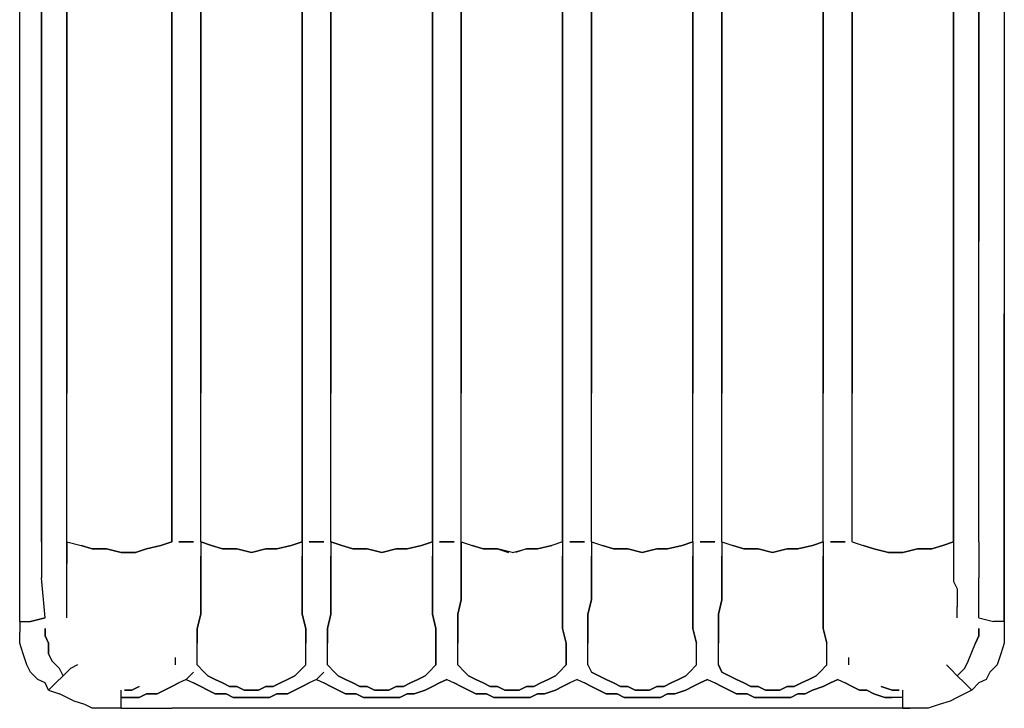
# Model space of a CAD drawing. Units: millimetres. Extents: x 123910 to 142833, y 3688 to 16291.
# Drawn here: x 132432 to 132585, y 8180 to 8288 of the extents above; entities that cross this region are included whole.
import ezdxf

# ---------------------------------------------------------------- set-up
doc = ezdxf.new("R2010")
doc.units = ezdxf.units.MM
doc.layers.add('DEFAULT', color=7, linetype='Continuous')
doc.layers.add('DiKom', color=7, linetype='Continuous')

# ---------------------------------------------------------------- blocks, each defined once
blk = doc.blocks.new('RC-20301')
at = {"layer": 'DiKom', "color": 7, "linetype": 'Continuous'}
for points in [[(150982.2, 8255.97), (150982.2, 8299.4)], [(150982.2, 8299.4), (150982.2, 8255.97)], [(150986.15, 8299.4), (150986.15, 8275.71)], [(150986.15, 8275.71), (150986.15, 8299.4)], [(151002.51, 8298.83), (151002.51, 8275.71)], [(151002.51, 8275.71), (151002.51, 8298.83)], [(151007.02, 8298.83), (151007.02, 8275.71)], [(151007.02, 8275.71), (151007.02, 8298.83)], [(151022.81, 8298.83), (151022.81, 8275.71)], [(151022.81, 8275.71), (151022.81, 8298.83)], [(151027.32, 8298.83), (151027.32, 8275.71)], [(151027.32, 8275.71), (151027.32, 8298.83)], [(151043.12, 8298.83), (151043.12, 8275.71)], [(151043.12, 8275.71), (151043.12, 8298.83)], [(151047.63, 8275.71), (151047.63, 8298.83)], [(151047.63, 8298.83), (151047.63, 8275.71)], [(151063.42, 8298.83), (151063.42, 8275.71)], [(151063.42, 8275.71), (151063.42, 8298.83)], [(151067.94, 8275.71), (151067.94, 8298.83)], [(151067.94, 8298.83), (151067.94, 8275.71)], [(151083.73, 8275.71), (151083.73, 8298.83)], [(151083.73, 8298.83), (151083.73, 8275.71)], [(151088.24, 8275.71), (151088.24, 8298.83)], [(151088.24, 8298.83), (151088.24, 8275.71)], [(151104.04, 8275.71), (151104.04, 8298.83)], [(151104.04, 8298.83), (151104.04, 8275.71)], [(151108.55, 8275.71), (151108.55, 8298.83)], [(151108.55, 8298.83), (151108.55, 8275.71)], [(151124.34, 8275.71), (151124.34, 8299.4)], [(151124.34, 8299.4), (151124.34, 8275.71)], [(151128.29, 8299.4), (151128.29, 8253.14)], [(151128.29, 8253.14), (151128.29, 8299.4)], [(150978.82, 8241.86), (150978.82, 8289.81)], [(150978.82, 8241.86), (150978.82, 8289.81)], [(151132.24, 8289.81), (151132.24, 8241.86)], [(151132.24, 8289.81), (151132.24, 8241.86)], [(150986.15, 8275.71), (150986.15, 8252.58)], [(150986.15, 8252.58), (150986.15, 8275.71)], [(151002.51, 8275.71), (151002.51, 8252.58)], [(151002.51, 8252.58), (151002.51, 8275.71)], [(151007.02, 8275.71), (151007.02, 8252.58)], [(151007.02, 8252.58), (151007.02, 8275.71)], [(151022.81, 8275.71), (151022.81, 8252.58)], [(151022.81, 8252.58), (151022.81, 8275.71)], [(151027.32, 8275.71), (151027.32, 8252.58)], [(151027.32, 8252.58), (151027.32, 8275.71)], [(151043.12, 8275.71), (151043.12, 8252.58)], [(151043.12, 8252.58), (151043.12, 8275.71)], [(151047.63, 8252.58), (151047.63, 8275.71)], [(151047.63, 8275.71), (151047.63, 8252.58)], [(151063.42, 8275.71), (151063.42, 8252.58)], [(151063.42, 8252.58), (151063.42, 8275.71)], [(151067.94, 8252.58), (151067.94, 8275.71)], [(151067.94, 8275.71), (151067.94, 8252.58)], [(151083.73, 8252.58), (151083.73, 8275.71)], [(151083.73, 8275.71), (151083.73, 8252.58)], [(151088.24, 8252.58), (151088.24, 8275.71)], [(151088.24, 8275.71), (151088.24, 8252.58)], [(151104.04, 8252.58), (151104.04, 8275.71)], [(151104.04, 8275.71), (151104.04, 8252.58)], [(151108.55, 8252.58), (151108.55, 8275.71)], [(151108.55, 8275.71), (151108.55, 8252.58)], [(151124.34, 8252.58), (151124.34, 8275.71)], [(151124.34, 8275.71), (151124.34, 8252.58)], [(150982.2, 8253.14), (150982.2, 8255.97)], [(150982.2, 8255.97), (150982.2, 8253.14)], [(150982.2, 8206.33), (150982.2, 8253.14)], [(150982.2, 8253.14), (150982.2, 8206.33)], [(151128.29, 8206.33), (151128.29, 8253.14)], [(151128.29, 8206.33), (151128.29, 8253.14)], [(150986.15, 8252.58), (150986.15, 8229.45)], [(150986.15, 8229.45), (150986.15, 8252.58)], [(151002.51, 8252.58), (151002.51, 8229.45)], [(151002.51, 8229.45), (151002.51, 8252.58)], [(151007.02, 8252.58), (151007.02, 8229.45)], [(151007.02, 8229.45), (151007.02, 8252.58)], [(151022.81, 8252.58), (151022.81, 8229.45)], [(151022.81, 8229.45), (151022.81, 8252.58)], [(151027.32, 8252.58), (151027.32, 8229.45)], [(151027.32, 8229.45), (151027.32, 8252.58)], [(151043.12, 8252.58), (151043.12, 8229.45)], [(151043.12, 8229.45), (151043.12, 8252.58)], [(151047.63, 8229.45), (151047.63, 8252.58)], [(151047.63, 8252.58), (151047.63, 8229.45)], [(151063.42, 8252.58), (151063.42, 8229.45)], [(151063.42, 8229.45), (151063.42, 8252.58)], [(151067.94, 8229.45), (151067.94, 8252.58)], [(151067.94, 8252.58), (151067.94, 8229.45)], [(151083.73, 8229.45), (151083.73, 8252.58)], [(151083.73, 8252.58), (151083.73, 8229.45)], [(151088.24, 8229.45), (151088.24, 8252.58)], [(151088.24, 8252.58), (151088.24, 8229.45)], [(151104.04, 8229.45), (151104.04, 8252.58)], [(151104.04, 8252.58), (151104.04, 8229.45)], [(151108.55, 8229.45), (151108.55, 8252.58)], [(151108.55, 8252.58), (151108.55, 8229.45)], [(151124.34, 8229.45), (151124.34, 8252.58)], [(151124.34, 8252.58), (151124.34, 8229.45)], [(150978.82, 8193.92), (150978.82, 8241.86)], [(150978.82, 8193.92), (150978.82, 8241.86)], [(151132.24, 8241.86), (151132.24, 8193.92)], [(151132.24, 8193.92), (151132.24, 8241.86)], [(150986.15, 8206.33), (150986.15, 8229.45)], [(150986.15, 8206.33), (150986.15, 8229.45)], [(151002.51, 8229.45), (151002.51, 8206.33)], [(151002.51, 8206.33), (151002.51, 8229.45)], [(151007.02, 8206.33), (151007.02, 8229.45)], [(151007.02, 8206.33), (151007.02, 8229.45)], [(151022.81, 8229.45), (151022.81, 8206.33)], [(151022.81, 8206.33), (151022.81, 8229.45)], [(151027.32, 8206.33), (151027.32, 8229.45)], [(151027.32, 8206.33), (151027.32, 8229.45)], [(151043.12, 8229.45), (151043.12, 8206.33)], [(151043.12, 8206.33), (151043.12, 8229.45)], [(151047.63, 8206.33), (151047.63, 8229.45)], [(151047.63, 8206.33), (151047.63, 8229.45)], [(151063.42, 8229.45), (151063.42, 8206.33)], [(151063.42, 8206.33), (151063.42, 8229.45)], [(151067.94, 8206.33), (151067.94, 8229.45)], [(151067.94, 8206.33), (151067.94, 8229.45)], [(151083.73, 8206.33), (151083.73, 8229.45)], [(151083.73, 8206.33), (151083.73, 8229.45)], [(151088.24, 8206.33), (151088.24, 8229.45)], [(151088.24, 8206.33), (151088.24, 8229.45)], [(151104.04, 8206.33), (151104.04, 8229.45)], [(151104.04, 8206.33), (151104.04, 8229.45)], [(151108.55, 8206.33), (151108.55, 8229.45)], [(151108.55, 8206.33), (151108.55, 8229.45)], [(151124.34, 8206.33), (151124.34, 8229.45)], [(151124.34, 8229.45), (151124.34, 8206.33)], [(150982.2, 8206.33), (150982.2, 8200.69)], [(150982.2, 8206.33), (150982.2, 8200.69)], [(150986.15, 8204.64), (150986.15, 8206.33)], [(150986.15, 8206.33), (150986.15, 8204.64)], [(150986.15, 8206.33), (150988.4, 8205.76)], [(150986.15, 8206.33), (150986.15, 8202.94)], [(150986.15, 8206.33), (150988.4, 8205.76)], [(150988.4, 8205.76), (150990.1, 8205.2)], [(150990.1, 8205.2), (150988.4, 8205.76)], [(150990.1, 8205.2), (150992.35, 8205.2)], [(150992.35, 8205.2), (150990.1, 8205.2)], [(150992.35, 8205.2), (150994.61, 8204.64)], [(150994.61, 8204.64), (150992.35, 8205.2)], [(150996.87, 8204.64), (150998.56, 8205.2)], [(150998.56, 8205.2), (150996.87, 8204.64)], [(150998.56, 8205.2), (151000.81, 8205.76)], [(151000.81, 8205.76), (150998.56, 8205.2)], [(151000.81, 8205.76), (151002.51, 8206.33)], [(151002.51, 8206.33), (151000.81, 8205.76)], [(151003.63, 8206.33), (151004.76, 8206.33)], [(151004.76, 8206.33), (151003.63, 8206.33)], [(151004.76, 8206.33), (151005.89, 8206.33)], [(151005.89, 8206.33), (151004.76, 8206.33)], [(151007.02, 8206.33), (151007.02, 8204.07)], [(151007.02, 8206.33), (151007.02, 8204.07)], [(151007.02, 8206.33), (151008.71, 8205.76)], [(151008.71, 8205.76), (151007.02, 8206.33)], [(151008.71, 8205.76), (151010.4, 8205.2)], [(151010.4, 8205.2), (151008.71, 8205.76)], [(151010.4, 8205.2), (151012.66, 8205.2)], [(151012.66, 8205.2), (151010.4, 8205.2)], [(151012.66, 8205.2), (151014.92, 8204.64)], [(151014.92, 8204.64), (151012.66, 8205.2)], [(151014.92, 8204.64), (151017.17, 8205.2)], [(151017.17, 8205.2), (151014.92, 8204.64)], [(151017.17, 8205.2), (151018.86, 8205.2)], [(151018.86, 8205.2), (151017.17, 8205.2)], [(151018.86, 8205.2), (151021.12, 8205.76)], [(151021.12, 8205.76), (151018.86, 8205.2)], [(151021.12, 8205.76), (151022.81, 8206.33)], [(151022.81, 8206.33), (151021.12, 8205.76)], [(151022.81, 8206.33), (151022.81, 8204.07)], [(151022.81, 8206.33), (151022.81, 8204.07)], [(151023.94, 8206.33), (151025.07, 8206.33)], [(151025.07, 8206.33), (151023.94, 8206.33)], [(151025.07, 8206.33), (151026.2, 8206.33)], [(151026.2, 8206.33), (151025.07, 8206.33)], [(151027.32, 8206.33), (151027.32, 8204.07)], [(151027.32, 8206.33), (151027.32, 8204.07)], [(151027.32, 8206.33), (151029.02, 8205.76)], [(151029.02, 8205.76), (151027.32, 8206.33)], [(151029.02, 8205.76), (151030.71, 8205.2)], [(151030.71, 8205.2), (151029.02, 8205.76)], [(151030.71, 8205.2), (151032.97, 8205.2)], [(151032.97, 8205.2), (151030.71, 8205.2)], [(151032.97, 8205.2), (151035.22, 8204.64)], [(151035.22, 8204.64), (151032.97, 8205.2)], [(151035.22, 8204.64), (151037.48, 8205.2)], [(151037.48, 8205.2), (151035.22, 8204.64)], [(151037.48, 8205.2), (151039.17, 8205.2)], [(151039.17, 8205.2), (151037.48, 8205.2)], [(151039.17, 8205.2), (151041.43, 8205.76)], [(151041.43, 8205.76), (151039.17, 8205.2)], [(151041.43, 8205.76), (151043.12, 8206.33)], [(151043.12, 8206.33), (151041.43, 8205.76)], [(151043.12, 8206.33), (151043.12, 8204.07)], [(151043.12, 8206.33), (151043.12, 8204.07)], [(151044.25, 8206.33), (151045.37, 8206.33)], [(151045.37, 8206.33), (151044.25, 8206.33)], [(151045.37, 8206.33), (151046.5, 8206.33)], [(151046.5, 8206.33), (151045.37, 8206.33)], [(151047.63, 8206.33), (151049.32, 8205.76)], [(151047.63, 8206.33), (151049.32, 8205.76)], [(151047.63, 8204.07), (151047.63, 8206.33)], [(151047.63, 8206.33), (151047.63, 8204.07)], [(151051.02, 8205.2), (151049.32, 8205.76)], [(151049.32, 8205.76), (151051.02, 8205.2)], [(151053.27, 8205.2), (151051.02, 8205.2)], [(151051.02, 8205.2), (151053.27, 8205.2)], [(151055.53, 8204.64), (151053.27, 8205.2)], [(151053.27, 8205.2), (151054.96, 8204.64)], [(151055.53, 8204.64), (151057.78, 8205.2)], [(151057.78, 8205.2), (151056.09, 8204.64)], [(151059.48, 8205.2), (151057.78, 8205.2)], [(151057.78, 8205.2), (151059.48, 8205.2)], [(151061.73, 8205.76), (151059.48, 8205.2)], [(151059.48, 8205.2), (151061.73, 8205.76)], [(151063.42, 8206.33), (151061.73, 8205.76)], [(151063.42, 8206.33), (151061.73, 8205.76)], [(151063.42, 8206.33), (151063.42, 8204.07)], [(151063.42, 8206.33), (151063.42, 8204.07)], [(151064.55, 8206.33), (151065.68, 8206.33)], [(151065.68, 8206.33), (151064.55, 8206.33)], [(151065.68, 8206.33), (151066.81, 8206.33)], [(151066.81, 8206.33), (151065.68, 8206.33)], [(151067.94, 8206.33), (151067.94, 8204.07)], [(151067.94, 8206.33), (151067.94, 8204.07)], [(151067.94, 8206.33), (151069.63, 8205.76)], [(151067.94, 8206.33), (151069.63, 8205.76)], [(151069.63, 8205.76), (151071.32, 8205.2)], [(151071.32, 8205.2), (151069.63, 8205.76)], [(151071.32, 8205.2), (151073.58, 8205.2)], [(151073.58, 8205.2), (151071.32, 8205.2)], [(151073.58, 8205.2), (151075.83, 8204.64)], [(151075.83, 8204.64), (151073.58, 8205.2)], [(151075.83, 8204.64), (151078.09, 8205.2)], [(151078.09, 8205.2), (151075.83, 8204.64)], [(151078.09, 8205.2), (151079.78, 8205.2)], [(151079.78, 8205.2), (151078.09, 8205.2)], [(151079.78, 8205.2), (151082.04, 8205.76)], [(151082.04, 8205.76), (151079.78, 8205.2)], [(151082.04, 8205.76), (151083.73, 8206.33)], [(151083.73, 8206.33), (151082.04, 8205.76)], [(151083.73, 8206.33), (151083.73, 8204.07)], [(151083.73, 8206.33), (151083.73, 8204.07)], [(151084.86, 8206.33), (151085.99, 8206.33)], [(151085.99, 8206.33), (151084.86, 8206.33)], [(151085.99, 8206.33), (151087.12, 8206.33)], [(151087.12, 8206.33), (151085.99, 8206.33)], [(151088.24, 8206.33), (151088.24, 8204.07)], [(151088.24, 8206.33), (151088.24, 8204.07)], [(151088.24, 8206.33), (151089.94, 8205.76)], [(151088.24, 8206.33), (151089.94, 8205.76)], [(151089.94, 8205.76), (151091.63, 8205.2)], [(151091.63, 8205.2), (151089.94, 8205.76)], [(151091.63, 8205.2), (151093.88, 8205.2)], [(151093.88, 8205.2), (151091.63, 8205.2)], [(151093.88, 8205.2), (151096.14, 8204.64)], [(151096.14, 8204.64), (151093.88, 8205.2)], [(151096.14, 8204.64), (151098.4, 8205.2)], [(151098.4, 8205.2), (151096.14, 8204.64)], [(151098.4, 8205.2), (151100.09, 8205.2)], [(151100.09, 8205.2), (151098.4, 8205.2)], [(151100.09, 8205.2), (151102.35, 8205.76)], [(151102.35, 8205.76), (151100.09, 8205.2)], [(151102.35, 8205.76), (151104.04, 8206.33)], [(151104.04, 8206.33), (151102.35, 8205.76)], [(151104.04, 8206.33), (151104.04, 8204.07)], [(151104.04, 8206.33), (151104.04, 8204.07)], [(151105.17, 8206.33), (151106.29, 8206.33)], [(151106.29, 8206.33), (151105.17, 8206.33)], [(151106.29, 8206.33), (151107.42, 8206.33)], [(151107.42, 8206.33), (151106.29, 8206.33)], [(151108.55, 8206.33), (151110.24, 8205.76)], [(151108.55, 8206.33), (151110.24, 8205.76)], [(151110.24, 8205.76), (151111.93, 8205.2)], [(151111.93, 8205.2), (151110.24, 8205.76)], [(151111.93, 8205.2), (151114.19, 8204.64)], [(151114.19, 8204.64), (151111.93, 8205.2)], [(151116.45, 8204.64), (151118.7, 8205.2)], [(151118.7, 8205.2), (151116.45, 8204.64)], [(151118.7, 8205.2), (151120.96, 8205.2)], [(151120.96, 8205.2), (151118.7, 8205.2)], [(151120.96, 8205.2), (151122.65, 8205.76)], [(151122.65, 8205.76), (151120.96, 8205.2)], [(151122.65, 8205.76), (151124.34, 8206.33)], [(151124.34, 8206.33), (151122.65, 8205.76)], [(151124.34, 8206.33), (151124.34, 8204.64)], [(151124.34, 8206.33), (151124.34, 8204.64)], [(151124.34, 8206.33), (151124.34, 8202.94)], [(151128.29, 8206.33), (151128.29, 8200.69)], [(151128.29, 8206.33), (151128.29, 8200.69)], [(150986.15, 8203.51), (150986.15, 8204.64)], [(150994.61, 8204.64), (150996.87, 8204.64)], [(150996.87, 8204.64), (150994.61, 8204.64)], [(151007.02, 8204.07), (151007.02, 8201.82)], [(151007.02, 8201.82), (151007.02, 8204.07)], [(151022.81, 8201.82), (151022.81, 8204.07)], [(151022.81, 8204.07), (151022.81, 8201.82)], [(151027.32, 8204.07), (151027.32, 8201.82)], [(151027.32, 8201.82), (151027.32, 8204.07)], [(151043.12, 8201.82), (151043.12, 8204.07)], [(151043.12, 8204.07), (151043.12, 8201.82)], [(151047.63, 8201.82), (151047.63, 8204.07)], [(151047.63, 8204.07), (151047.63, 8201.82)], [(151063.42, 8204.07), (151063.42, 8201.82)], [(151063.42, 8201.82), (151063.42, 8204.07)], [(151067.94, 8204.07), (151067.94, 8201.82)], [(151067.94, 8201.82), (151067.94, 8204.07)], [(151083.73, 8201.82), (151083.73, 8204.07)], [(151083.73, 8204.07), (151083.73, 8201.82)], [(151088.24, 8204.07), (151088.24, 8201.82)], [(151088.24, 8201.82), (151088.24, 8204.07)], [(151104.04, 8201.82), (151104.04, 8204.07)], [(151104.04, 8204.07), (151104.04, 8201.82)], [(151114.19, 8204.64), (151116.45, 8204.64)], [(151116.45, 8204.64), (151114.19, 8204.64)], [(151124.34, 8204.64), (151124.34, 8203.51)], [(150986.15, 8201.82), (150986.15, 8203.51)], [(151124.34, 8203.51), (151124.34, 8201.82)], [(150982.76, 8194.48), (150982.2, 8200.69)], [(150982.76, 8194.48), (150982.2, 8200.69)], [(150986.15, 8200.12), (150986.15, 8201.82)], [(151007.02, 8201.82), (151007.02, 8199.56)], [(151007.02, 8199.56), (151007.02, 8201.82)], [(151022.81, 8199.56), (151022.81, 8201.82)], [(151022.81, 8201.82), (151022.81, 8199.56)], [(151027.32, 8201.82), (151027.32, 8199.56)], [(151027.32, 8199.56), (151027.32, 8201.82)], [(151043.12, 8199.56), (151043.12, 8201.82)], [(151043.12, 8201.82), (151043.12, 8199.56)], [(151047.63, 8199.56), (151047.63, 8201.82)], [(151047.63, 8201.82), (151047.63, 8199.56)], [(151063.42, 8201.82), (151063.42, 8199.56)], [(151063.42, 8199.56), (151063.42, 8201.82)], [(151067.94, 8201.82), (151067.94, 8199.56)], [(151067.94, 8199.56), (151067.94, 8201.82)], [(151083.73, 8199.56), (151083.73, 8201.82)], [(151083.73, 8201.82), (151083.73, 8199.56)], [(151088.24, 8201.82), (151088.24, 8199.56)], [(151088.24, 8199.56), (151088.24, 8201.82)], [(151104.04, 8199.56), (151104.04, 8201.82)], [(151104.04, 8201.82), (151104.04, 8199.56)], [(151124.34, 8201.82), (151124.34, 8200.12)], [(151128.29, 8194.48), (151128.29, 8200.69)], [(151128.29, 8194.48), (151128.29, 8200.69)], [(150986.15, 8199), (150986.15, 8200.12)], [(151007.02, 8199.56), (151007.02, 8197.3)], [(151007.02, 8197.3), (151007.02, 8199.56)], [(151022.81, 8197.3), (151022.81, 8199.56)], [(151022.81, 8199.56), (151022.81, 8197.3)], [(151027.32, 8199.56), (151027.32, 8197.3)], [(151027.32, 8197.3), (151027.32, 8199.56)], [(151043.12, 8197.3), (151043.12, 8199.56)], [(151043.12, 8199.56), (151043.12, 8197.3)], [(151047.63, 8197.3), (151047.63, 8199.56)], [(151047.63, 8199.56), (151047.63, 8197.3)], [(151063.42, 8199.56), (151063.42, 8197.3)], [(151063.42, 8197.3), (151063.42, 8199.56)], [(151067.94, 8199.56), (151067.94, 8197.3)], [(151067.94, 8197.3), (151067.94, 8199.56)], [(151083.73, 8197.3), (151083.73, 8199.56)], [(151083.73, 8199.56), (151083.73, 8197.3)], [(151088.24, 8199.56), (151088.24, 8197.3)], [(151088.24, 8197.3), (151088.24, 8199.56)], [(151104.04, 8197.3), (151104.04, 8199.56)], [(151104.04, 8199.56), (151104.04, 8197.3)], [(151124.34, 8200.12), (151124.91, 8199)], [(150986.15, 8197.3), (150986.15, 8199)], [(151124.91, 8199), (151124.91, 8197.3)], [(150986.15, 8196.17), (150986.15, 8197.3)], [(150986.15, 8194.48), (150986.15, 8196.17)], [(151007.02, 8197.3), (151007.02, 8195.05)], [(151007.02, 8195.05), (151007.02, 8197.3)], [(151022.81, 8195.05), (151022.81, 8197.3)], [(151022.81, 8197.3), (151022.81, 8195.05)], [(151027.32, 8197.3), (151027.32, 8195.05)], [(151027.32, 8195.05), (151027.32, 8197.3)], [(151043.12, 8195.05), (151043.12, 8197.3)], [(151043.12, 8197.3), (151043.12, 8195.05)], [(151047.07, 8195.05), (151047.63, 8197.3)], [(151047.63, 8197.3), (151047.07, 8195.05)], [(151063.42, 8197.3), (151063.42, 8195.05)], [(151063.42, 8195.05), (151063.42, 8197.3)], [(151067.94, 8197.3), (151067.37, 8195.05)], [(151067.37, 8195.05), (151067.94, 8197.3)], [(151083.73, 8195.05), (151083.73, 8197.3)], [(151083.73, 8197.3), (151083.73, 8195.05)], [(151088.24, 8197.3), (151087.68, 8195.05)], [(151087.68, 8195.05), (151088.24, 8197.3)], [(151104.04, 8195.05), (151104.04, 8197.3)], [(151104.04, 8197.3), (151104.04, 8195.05)], [(151124.91, 8197.3), (151124.91, 8196.17)], [(151124.91, 8194.48), (151124.91, 8196.17)], [(150980.51, 8193.92), (150982.76, 8194.48)], [(150982.76, 8194.48), (150980.51, 8193.92)], [(151007.02, 8195.05), (151006.45, 8192.79)], [(151006.45, 8192.79), (151007.02, 8195.05)], [(151023.38, 8192.79), (151022.81, 8195.05)], [(151022.81, 8195.05), (151023.38, 8192.79)], [(151027.32, 8195.05), (151026.76, 8192.79)], [(151026.76, 8192.79), (151027.32, 8195.05)], [(151043.68, 8192.79), (151043.12, 8195.05)], [(151043.12, 8195.05), (151043.68, 8192.79)], [(151047.07, 8192.79), (151047.07, 8195.05)], [(151047.07, 8195.05), (151047.07, 8192.79)], [(151063.42, 8195.05), (151063.42, 8192.79)], [(151063.42, 8192.79), (151063.42, 8195.05)], [(151067.37, 8195.05), (151067.37, 8192.79)], [(151067.37, 8192.79), (151067.37, 8195.05)], [(151083.73, 8192.79), (151083.73, 8195.05)], [(151083.73, 8195.05), (151083.73, 8192.79)], [(151087.68, 8195.05), (151087.68, 8192.79)], [(151087.68, 8192.79), (151087.68, 8195.05)], [(151104.04, 8192.79), (151104.04, 8195.05)], [(151104.04, 8195.05), (151104.04, 8192.79)], [(151128.29, 8194.48), (151130.55, 8193.92)], [(151128.29, 8194.48), (151130.55, 8193.92)], [(150978.82, 8193.92), (150978.82, 8192.23)], [(150978.82, 8193.92), (150978.82, 8192.23)], [(150978.82, 8193.92), (150980.51, 8193.92)], [(150978.82, 8193.92), (150980.51, 8193.92)], [(151132.24, 8193.92), (151130.55, 8193.92)], [(151132.24, 8193.92), (151130.55, 8193.92)], [(151132.24, 8193.92), (151132.24, 8192.23)], [(151132.24, 8193.92), (151132.24, 8192.23)], [(150978.82, 8190.53), (150978.82, 8192.23)], [(150978.82, 8190.53), (150978.82, 8192.23)], [(150982.76, 8191.66), (150982.76, 8192.79)], [(150982.76, 8192.79), (150982.76, 8191.66)], [(150983.33, 8190.53), (150982.76, 8191.66)], [(150982.76, 8191.66), (150983.33, 8190.53)], [(151006.45, 8192.79), (151006.45, 8190.53)], [(151006.45, 8190.53), (151006.45, 8192.79)], [(151023.38, 8190.53), (151023.38, 8192.79)], [(151023.38, 8192.79), (151023.38, 8190.53)], [(151026.76, 8192.79), (151026.76, 8190.53)], [(151026.76, 8190.53), (151026.76, 8192.79)], [(151043.68, 8190.53), (151043.68, 8192.79)], [(151043.68, 8192.79), (151043.68, 8190.53)], [(151047.07, 8190.53), (151047.07, 8192.79)], [(151047.07, 8192.79), (151047.07, 8190.53)], [(151063.42, 8192.79), (151063.99, 8190.53)], [(151063.99, 8190.53), (151063.42, 8192.79)], [(151067.37, 8192.79), (151067.37, 8190.53)], [(151067.37, 8190.53), (151067.37, 8192.79)], [(151084.3, 8190.53), (151083.73, 8192.79)], [(151083.73, 8192.79), (151084.3, 8190.53)], [(151087.68, 8192.79), (151087.68, 8190.53)], [(151087.68, 8190.53), (151087.68, 8192.79)], [(151104.6, 8190.53), (151104.04, 8192.79)], [(151104.04, 8192.79), (151104.6, 8190.53)], [(151128.29, 8191.66), (151127.73, 8190.53)], [(151127.73, 8190.53), (151128.29, 8191.66)], [(151128.29, 8192.79), (151128.29, 8191.66)], [(151128.29, 8191.66), (151128.29, 8192.79)], [(151132.24, 8192.23), (151132.24, 8190.53)], [(151132.24, 8192.23), (151132.24, 8190.53)], [(150979.38, 8188.84), (150978.82, 8190.53)], [(150979.38, 8188.84), (150978.82, 8190.53)], [(150983.33, 8188.84), (150983.33, 8190.53)], [(150983.33, 8190.53), (150983.33, 8188.84)], [(151006.45, 8187.15), (151006.45, 8190.53)], [(151006.45, 8187.15), (151006.45, 8190.53)], [(151023.38, 8187.15), (151023.38, 8190.53)], [(151023.38, 8187.15), (151023.38, 8190.53)], [(151026.76, 8187.15), (151026.76, 8190.53)], [(151026.76, 8187.15), (151026.76, 8190.53)], [(151043.68, 8187.15), (151043.68, 8190.53)], [(151043.68, 8190.53), (151043.68, 8187.15)], [(151047.07, 8187.15), (151047.07, 8190.53)], [(151047.07, 8187.15), (151047.07, 8190.53)], [(151063.99, 8190.53), (151063.99, 8187.15)], [(151063.99, 8187.15), (151063.99, 8190.53)], [(151067.37, 8187.15), (151067.37, 8190.53)], [(151067.37, 8187.15), (151067.37, 8190.53)], [(151084.3, 8187.15), (151084.3, 8190.53)], [(151084.3, 8187.15), (151084.3, 8190.53)], [(151087.68, 8187.15), (151087.68, 8190.53)], [(151087.68, 8187.15), (151087.68, 8190.53)], [(151104.6, 8187.15), (151104.6, 8190.53)], [(151104.6, 8187.15), (151104.6, 8190.53)], [(151126.6, 8187.71), (151127.73, 8190.53)], [(151132.24, 8190.53), (151131.68, 8188.84)], [(151132.24, 8190.53), (151131.68, 8188.84)], [(150979.94, 8187.15), (150979.38, 8188.84)], [(150979.94, 8187.15), (150979.38, 8188.84)], [(150983.89, 8187.71), (150983.33, 8188.84)], [(150983.33, 8188.84), (150983.89, 8187.71)], [(151003.07, 8187.15), (151003.07, 8188.28)], [(151003.07, 8187.15), (151003.07, 8188.28)], [(151107.99, 8187.15), (151107.99, 8188.28)], [(151107.99, 8187.15), (151107.99, 8188.28)], [(151131.68, 8188.84), (151131.11, 8187.15)], [(151131.68, 8188.84), (151131.11, 8187.15)], [(150980.51, 8186.02), (150979.94, 8187.15)], [(150980.51, 8186.02), (150979.94, 8187.15)], [(150985.02, 8186.59), (150983.89, 8187.71)], [(150983.89, 8187.71), (150985.02, 8186.59)], [(150987.84, 8187.15), (150986.71, 8186.59)], [(150987.84, 8187.15), (150986.71, 8186.59)], [(151006.45, 8187.15), (151007.58, 8186.02)], [(151007.58, 8186.02), (151006.45, 8187.15)], [(151023.38, 8187.15), (151022.25, 8186.02)], [(151023.38, 8187.15), (151022.25, 8186.02)], [(151026.76, 8187.15), (151027.89, 8186.02)], [(151027.89, 8186.02), (151026.76, 8187.15)], [(151043.68, 8187.15), (151042.55, 8186.02)], [(151043.68, 8187.15), (151042.55, 8186.02)], [(151047.07, 8187.15), (151048.2, 8186.02)], [(151047.07, 8187.15), (151048.2, 8186.02)], [(151063.99, 8187.15), (151062.86, 8186.02)], [(151063.99, 8187.15), (151062.86, 8186.02)], [(151067.37, 8187.15), (151067.94, 8186.02)], [(151067.37, 8187.15), (151067.94, 8186.02)], [(151084.3, 8187.15), (151083.17, 8186.02)], [(151084.3, 8187.15), (151083.17, 8186.02)], [(151087.68, 8187.15), (151088.24, 8186.02)], [(151088.24, 8186.02), (151087.68, 8187.15)], [(151104.6, 8187.15), (151103.47, 8186.02)], [(151104.6, 8187.15), (151103.47, 8186.02)], [(151123.22, 8187.15), (151123.78, 8186.59)], [(151123.22, 8187.15), (151123.78, 8186.59)], [(151126.6, 8187.71), (151126.04, 8186.59)], [(151126.04, 8186.59), (151126.6, 8187.71)], [(151131.11, 8187.15), (151129.98, 8186.02)], [(151131.11, 8187.15), (151129.98, 8186.02)], [(150981.64, 8184.89), (150980.51, 8186.02)], [(150981.64, 8184.89), (150980.51, 8186.02)], [(150985.58, 8185.46), (150984.46, 8184.33)], [(150985.58, 8185.46), (150984.46, 8184.33)], [(150985.58, 8185.46), (150985.02, 8186.59)], [(150985.58, 8185.46), (150985.02, 8186.59)], [(150985.58, 8185.46), (150986.71, 8186.59)], [(150985.58, 8185.46), (150986.71, 8186.59)], [(151005.89, 8186.02), (151004.76, 8184.89)], [(151007.58, 8186.02), (151008.15, 8185.46)], [(151008.15, 8185.46), (151007.58, 8186.02)], [(151008.15, 8185.46), (151009.27, 8184.89)], [(151009.27, 8184.89), (151008.15, 8185.46)], [(151020.56, 8184.89), (151021.68, 8185.46)], [(151021.68, 8185.46), (151020.56, 8184.89)], [(151021.68, 8185.46), (151022.25, 8186.02)], [(151022.25, 8186.02), (151021.68, 8185.46)], [(151026.2, 8186.02), (151025.07, 8184.89)], [(151027.89, 8186.02), (151028.45, 8185.46)], [(151028.45, 8185.46), (151027.89, 8186.02)], [(151028.45, 8185.46), (151029.58, 8184.89)], [(151029.58, 8184.89), (151028.45, 8185.46)], [(151040.86, 8184.89), (151041.99, 8185.46)], [(151041.99, 8185.46), (151040.86, 8184.89)], [(151041.99, 8185.46), (151042.55, 8186.02)], [(151042.55, 8186.02), (151041.99, 8185.46)], [(151048.2, 8186.02), (151048.76, 8185.46)], [(151048.76, 8185.46), (151048.2, 8186.02)], [(151048.76, 8185.46), (151049.89, 8184.89)], [(151049.89, 8184.89), (151048.76, 8185.46)], [(151061.17, 8184.89), (151062.3, 8185.46)], [(151062.3, 8185.46), (151061.17, 8184.89)], [(151062.3, 8185.46), (151062.86, 8186.02)], [(151062.86, 8186.02), (151062.3, 8185.46)], [(151067.94, 8186.02), (151069.07, 8185.46)], [(151069.07, 8185.46), (151067.94, 8186.02)], [(151069.07, 8185.46), (151070.19, 8184.89)], [(151070.19, 8184.89), (151069.07, 8185.46)], [(151081.47, 8184.89), (151082.6, 8185.46)], [(151082.6, 8185.46), (151081.47, 8184.89)], [(151082.6, 8185.46), (151083.17, 8186.02)], [(151083.17, 8186.02), (151082.6, 8185.46)], [(151088.24, 8186.02), (151089.37, 8185.46)], [(151089.37, 8185.46), (151088.24, 8186.02)], [(151089.37, 8185.46), (151090.5, 8184.89)], [(151090.5, 8184.89), (151089.37, 8185.46)], [(151101.78, 8184.89), (151102.91, 8185.46)], [(151102.91, 8185.46), (151101.78, 8184.89)], [(151102.91, 8185.46), (151103.47, 8186.02)], [(151103.47, 8186.02), (151102.91, 8185.46)], [(151123.78, 8186.59), (151124.91, 8185.46)], [(151124.91, 8185.46), (151123.78, 8186.59)], [(151124.91, 8185.46), (151126.04, 8186.59)], [(151124.91, 8185.46), (151126.04, 8186.59)], [(151124.91, 8185.46), (151126.04, 8184.33)], [(151126.04, 8184.33), (151124.91, 8185.46)], [(151129.98, 8186.02), (151129.42, 8184.89)], [(151129.98, 8186.02), (151129.42, 8184.89)], [(150982.76, 8184.33), (150981.64, 8184.89)], [(150982.76, 8184.33), (150981.64, 8184.89)], [(150983.33, 8183.2), (150982.76, 8184.33)], [(150983.33, 8183.2), (150982.76, 8184.33)], [(150983.33, 8183.2), (150984.46, 8184.33)], [(150983.33, 8183.2), (150984.46, 8184.33)], [(150996.3, 8183.2), (150997.43, 8183.77)], [(150997.43, 8183.77), (150996.3, 8183.2)], [(151001.38, 8183.2), (151002.51, 8183.77)], [(151002.51, 8183.77), (151001.38, 8183.2)], [(151002.51, 8183.77), (151003.63, 8184.33)], [(151003.63, 8184.33), (151002.51, 8183.77)], [(151004.76, 8184.89), (151003.63, 8184.33)], [(151004.76, 8184.89), (151003.63, 8184.33)], [(151004.76, 8184.89), (151005.89, 8184.33)], [(151004.76, 8184.89), (151005.89, 8184.33)], [(151005.89, 8184.33), (151007.02, 8183.77)], [(151007.02, 8183.77), (151005.89, 8184.33)], [(151007.02, 8183.77), (151008.15, 8183.2)], [(151008.15, 8183.2), (151007.02, 8183.77)], [(151009.27, 8184.89), (151010.4, 8184.33)], [(151010.4, 8184.33), (151009.27, 8184.89)], [(151010.4, 8184.33), (151011.53, 8183.77)], [(151011.53, 8183.77), (151010.4, 8184.33)], [(151011.53, 8183.77), (151012.66, 8183.77)], [(151012.66, 8183.77), (151011.53, 8183.77)], [(151012.66, 8183.77), (151013.79, 8183.2)], [(151013.79, 8183.2), (151012.66, 8183.77)], [(151016.04, 8183.2), (151017.17, 8183.77)], [(151017.17, 8183.77), (151016.04, 8183.2)], [(151017.17, 8183.77), (151018.3, 8183.77)], [(151018.3, 8183.77), (151017.17, 8183.77)], [(151018.3, 8183.77), (151019.43, 8184.33)], [(151019.43, 8184.33), (151018.3, 8183.77)], [(151019.43, 8184.33), (151020.56, 8184.89)], [(151020.56, 8184.89), (151019.43, 8184.33)], [(151021.68, 8183.2), (151022.81, 8183.77)], [(151022.81, 8183.77), (151021.68, 8183.2)], [(151022.81, 8183.77), (151023.94, 8184.33)], [(151023.94, 8184.33), (151022.81, 8183.77)], [(151025.07, 8184.89), (151023.94, 8184.33)], [(151025.07, 8184.89), (151023.94, 8184.33)], [(151025.07, 8184.89), (151026.2, 8184.33)], [(151025.07, 8184.89), (151026.2, 8184.33)], [(151026.2, 8184.33), (151027.32, 8183.77)], [(151027.32, 8183.77), (151026.2, 8184.33)], [(151027.32, 8183.77), (151028.45, 8183.2)], [(151028.45, 8183.2), (151027.32, 8183.77)], [(151029.58, 8184.89), (151030.71, 8184.33)], [(151030.71, 8184.33), (151029.58, 8184.89)], [(151030.71, 8184.33), (151031.84, 8183.77)], [(151031.84, 8183.77), (151030.71, 8184.33)], [(151031.84, 8183.77), (151032.97, 8183.77)], [(151032.97, 8183.77), (151031.84, 8183.77)], [(151032.97, 8183.77), (151034.09, 8183.2)], [(151034.09, 8183.2), (151032.97, 8183.77)], [(151036.35, 8183.2), (151037.48, 8183.77)], [(151037.48, 8183.77), (151036.35, 8183.2)], [(151037.48, 8183.77), (151038.61, 8183.77)], [(151038.61, 8183.77), (151037.48, 8183.77)], [(151038.61, 8183.77), (151039.73, 8184.33)], [(151039.73, 8184.33), (151038.61, 8183.77)], [(151039.73, 8184.33), (151040.86, 8184.89)], [(151040.86, 8184.89), (151039.73, 8184.33)], [(151041.99, 8183.2), (151043.12, 8183.77)], [(151043.12, 8183.77), (151041.99, 8183.2)], [(151043.12, 8183.77), (151044.25, 8184.33)], [(151044.25, 8184.33), (151043.12, 8183.77)], [(151044.25, 8184.33), (151045.37, 8184.89)], [(151045.37, 8184.89), (151044.25, 8184.33)], [(151045.37, 8184.89), (151046.5, 8184.33)], [(151045.37, 8184.89), (151046.5, 8184.33)], [(151046.5, 8184.33), (151047.63, 8183.77)], [(151047.63, 8183.77), (151046.5, 8184.33)], [(151047.63, 8183.77), (151048.76, 8183.2)], [(151048.76, 8183.2), (151047.63, 8183.77)], [(151049.89, 8184.89), (151051.02, 8184.33)], [(151051.02, 8184.33), (151049.89, 8184.89)], [(151051.02, 8184.33), (151052.14, 8183.77)], [(151052.14, 8183.77), (151051.02, 8184.33)], [(151052.14, 8183.77), (151053.27, 8183.77)], [(151053.27, 8183.77), (151052.14, 8183.77)], [(151053.27, 8183.77), (151054.4, 8183.2)], [(151054.4, 8183.2), (151053.27, 8183.77)], [(151056.66, 8183.2), (151057.78, 8183.77)], [(151057.78, 8183.77), (151056.66, 8183.2)], [(151057.78, 8183.77), (151058.91, 8183.77)], [(151058.91, 8183.77), (151057.78, 8183.77)], [(151058.91, 8183.77), (151060.04, 8184.33)], [(151060.04, 8184.33), (151058.91, 8183.77)], [(151060.04, 8184.33), (151061.17, 8184.89)], [(151061.17, 8184.89), (151060.04, 8184.33)], [(151062.3, 8183.2), (151063.42, 8183.77)], [(151063.42, 8183.77), (151062.3, 8183.2)], [(151063.42, 8183.77), (151064.55, 8184.33)], [(151064.55, 8184.33), (151063.42, 8183.77)], [(151065.68, 8184.89), (151064.55, 8184.33)], [(151065.68, 8184.89), (151064.55, 8184.33)], [(151065.68, 8184.89), (151066.81, 8184.33)], [(151065.68, 8184.89), (151066.81, 8184.33)], [(151066.81, 8184.33), (151067.94, 8183.77)], [(151067.94, 8183.77), (151066.81, 8184.33)], [(151067.94, 8183.77), (151069.07, 8183.2)], [(151069.07, 8183.2), (151067.94, 8183.77)], [(151070.19, 8184.89), (151071.32, 8184.33)], [(151071.32, 8184.33), (151070.19, 8184.89)], [(151071.32, 8184.33), (151072.45, 8183.77)], [(151072.45, 8183.77), (151071.32, 8184.33)], [(151072.45, 8183.77), (151073.58, 8183.77)], [(151073.58, 8183.77), (151072.45, 8183.77)], [(151073.58, 8183.77), (151074.71, 8183.2)], [(151074.71, 8183.2), (151073.58, 8183.77)], [(151076.96, 8183.2), (151078.09, 8183.77)], [(151078.09, 8183.77), (151076.96, 8183.2)], [(151078.09, 8183.77), (151079.22, 8183.77)], [(151079.22, 8183.77), (151078.09, 8183.77)], [(151079.22, 8183.77), (151080.35, 8184.33)], [(151080.35, 8184.33), (151079.22, 8183.77)], [(151080.35, 8184.33), (151081.47, 8184.89)], [(151081.47, 8184.89), (151080.35, 8184.33)], [(151082.6, 8183.2), (151083.73, 8183.77)], [(151083.73, 8183.77), (151082.6, 8183.2)], [(151083.73, 8183.77), (151084.86, 8184.33)], [(151084.86, 8184.33), (151083.73, 8183.77)], [(151084.86, 8184.33), (151085.99, 8184.89)], [(151085.99, 8184.89), (151084.86, 8184.33)], [(151085.99, 8184.89), (151087.12, 8184.33)], [(151085.99, 8184.89), (151087.12, 8184.33)], [(151087.12, 8184.33), (151088.24, 8183.77)], [(151088.24, 8183.77), (151087.12, 8184.33)], [(151088.24, 8183.77), (151089.37, 8183.2)], [(151089.37, 8183.2), (151088.24, 8183.77)], [(151090.5, 8184.89), (151091.63, 8184.33)], [(151091.63, 8184.33), (151090.5, 8184.89)], [(151091.63, 8184.33), (151092.76, 8183.77)], [(151092.76, 8183.77), (151091.63, 8184.33)], [(151092.76, 8183.77), (151093.88, 8183.77)], [(151093.88, 8183.77), (151092.76, 8183.77)], [(151093.88, 8183.77), (151095.01, 8183.2)], [(151095.01, 8183.2), (151093.88, 8183.77)], [(151097.27, 8183.2), (151098.4, 8183.77)], [(151098.4, 8183.77), (151097.27, 8183.2)], [(151098.4, 8183.77), (151099.52, 8183.77)], [(151099.52, 8183.77), (151098.4, 8183.77)], [(151099.52, 8183.77), (151100.65, 8184.33)], [(151100.65, 8184.33), (151099.52, 8183.77)], [(151100.65, 8184.33), (151101.78, 8184.89)], [(151101.78, 8184.89), (151100.65, 8184.33)], [(151102.35, 8183.2), (151104.04, 8183.77)], [(151104.04, 8183.77), (151102.35, 8183.2)], [(151104.04, 8183.77), (151105.17, 8184.33)], [(151105.17, 8184.33), (151104.04, 8183.77)], [(151105.17, 8184.33), (151106.29, 8184.89)], [(151106.29, 8184.89), (151105.17, 8184.33)], [(151106.29, 8184.89), (151107.42, 8184.33)], [(151106.29, 8184.89), (151107.42, 8184.33)], [(151107.42, 8184.33), (151108.55, 8183.77)], [(151108.55, 8183.77), (151107.42, 8184.33)], [(151108.55, 8183.77), (151109.68, 8183.2)], [(151109.68, 8183.2), (151108.55, 8183.77)], [(151113.06, 8183.77), (151114.75, 8183.2)], [(151114.75, 8183.2), (151113.06, 8183.77)], [(151127.16, 8183.2), (151126.04, 8184.33)], [(151127.16, 8183.2), (151126.04, 8184.33)], [(151128.29, 8184.33), (151127.16, 8183.2)], [(151127.16, 8183.2), (151128.29, 8184.33)], [(151129.42, 8184.89), (151128.29, 8184.33)], [(151129.42, 8184.89), (151128.29, 8184.33)], [(150983.33, 8183.2), (150985.02, 8182.64)], [(150983.33, 8183.2), (150985.02, 8182.64)], [(150986.15, 8182.07), (150985.02, 8182.64)], [(150986.15, 8182.07), (150985.02, 8182.64)], [(150994.61, 8182.07), (150994.61, 8183.2)], [(150994.61, 8182.07), (150994.61, 8183.2)], [(150995.17, 8183.2), (150996.3, 8183.2)], [(150996.3, 8183.2), (150995.17, 8183.2)], [(150997.43, 8182.07), (150998.56, 8182.64)], [(150998.56, 8182.64), (150997.43, 8182.07)], [(150998.56, 8182.64), (151000.25, 8182.64)], [(151000.25, 8182.64), (150998.56, 8182.64)], [(151000.25, 8182.64), (151001.38, 8183.2)], [(151001.38, 8183.2), (151000.25, 8182.64)], [(151008.15, 8183.2), (151009.27, 8182.64)], [(151009.27, 8182.64), (151008.15, 8183.2)], [(151009.27, 8182.64), (151010.97, 8182.64)], [(151010.97, 8182.64), (151009.27, 8182.64)], [(151010.97, 8182.64), (151012.1, 8182.07)], [(151012.1, 8182.07), (151010.97, 8182.64)], [(151013.79, 8183.2), (151014.92, 8183.2)], [(151014.92, 8183.2), (151013.79, 8183.2)], [(151014.92, 8183.2), (151016.04, 8183.2)], [(151016.04, 8183.2), (151014.92, 8183.2)], [(151017.74, 8182.07), (151018.86, 8182.64)], [(151018.86, 8182.64), (151017.74, 8182.07)], [(151018.86, 8182.64), (151020.56, 8182.64)], [(151020.56, 8182.64), (151018.86, 8182.64)], [(151020.56, 8182.64), (151021.68, 8183.2)], [(151021.68, 8183.2), (151020.56, 8182.64)], [(151028.45, 8183.2), (151029.58, 8182.64)], [(151029.58, 8182.64), (151028.45, 8183.2)], [(151029.58, 8182.64), (151031.27, 8182.64)], [(151031.27, 8182.64), (151029.58, 8182.64)], [(151031.27, 8182.64), (151032.4, 8182.07)], [(151032.4, 8182.07), (151031.27, 8182.64)], [(151034.09, 8183.2), (151035.22, 8183.2)], [(151035.22, 8183.2), (151034.09, 8183.2)], [(151035.22, 8183.2), (151036.35, 8183.2)], [(151036.35, 8183.2), (151035.22, 8183.2)], [(151038.04, 8182.07), (151039.17, 8182.64)], [(151039.17, 8182.64), (151038.04, 8182.07)], [(151039.17, 8182.64), (151040.3, 8182.64)], [(151040.3, 8182.64), (151039.17, 8182.64)], [(151040.3, 8182.64), (151041.99, 8183.2)], [(151041.99, 8183.2), (151040.3, 8182.64)], [(151048.76, 8183.2), (151049.89, 8182.64)], [(151049.89, 8182.64), (151048.76, 8183.2)], [(151049.89, 8182.64), (151051.58, 8182.64)], [(151051.58, 8182.64), (151049.89, 8182.64)], [(151051.58, 8182.64), (151052.71, 8182.07)], [(151052.71, 8182.07), (151051.58, 8182.64)], [(151054.4, 8183.2), (151055.53, 8183.2)], [(151055.53, 8183.2), (151054.4, 8183.2)], [(151055.53, 8183.2), (151056.66, 8183.2)], [(151056.66, 8183.2), (151055.53, 8183.2)], [(151058.35, 8182.07), (151059.48, 8182.64)], [(151059.48, 8182.64), (151058.35, 8182.07)], [(151059.48, 8182.64), (151060.6, 8182.64)], [(151060.6, 8182.64), (151059.48, 8182.64)], [(151060.6, 8182.64), (151062.3, 8183.2)], [(151062.3, 8183.2), (151060.6, 8182.64)], [(151069.07, 8183.2), (151070.19, 8182.64)], [(151070.19, 8182.64), (151069.07, 8183.2)], [(151070.19, 8182.64), (151071.89, 8182.64)], [(151071.89, 8182.64), (151070.19, 8182.64)], [(151071.89, 8182.64), (151073.01, 8182.07)], [(151073.01, 8182.07), (151071.89, 8182.64)], [(151074.71, 8183.2), (151075.83, 8183.2)], [(151075.83, 8183.2), (151074.71, 8183.2)], [(151075.83, 8183.2), (151076.96, 8183.2)], [(151076.96, 8183.2), (151075.83, 8183.2)], [(151078.65, 8182.07), (151079.78, 8182.64)], [(151079.78, 8182.64), (151078.65, 8182.07)], [(151079.78, 8182.64), (151080.91, 8182.64)], [(151080.91, 8182.64), (151079.78, 8182.64)], [(151080.91, 8182.64), (151082.6, 8183.2)], [(151082.6, 8183.2), (151080.91, 8182.64)], [(151089.37, 8183.2), (151090.5, 8182.64)], [(151090.5, 8182.64), (151089.37, 8183.2)], [(151090.5, 8182.64), (151092.19, 8182.64)], [(151092.19, 8182.64), (151090.5, 8182.64)], [(151092.19, 8182.64), (151093.32, 8182.07)], [(151093.32, 8182.07), (151092.19, 8182.64)], [(151095.01, 8183.2), (151096.14, 8183.2)], [(151096.14, 8183.2), (151095.01, 8183.2)], [(151096.14, 8183.2), (151097.27, 8183.2)], [(151097.27, 8183.2), (151096.14, 8183.2)], [(151098.96, 8182.07), (151100.09, 8182.64)], [(151100.09, 8182.64), (151098.96, 8182.07)], [(151100.09, 8182.64), (151101.22, 8182.64)], [(151101.22, 8182.64), (151100.09, 8182.64)], [(151101.22, 8182.64), (151102.35, 8183.2)], [(151102.35, 8183.2), (151101.22, 8182.64)], [(151109.68, 8183.2), (151110.81, 8183.2)], [(151110.81, 8183.2), (151109.68, 8183.2)], [(151110.81, 8183.2), (151111.93, 8182.64)], [(151111.93, 8182.64), (151110.81, 8183.2)], [(151111.93, 8182.64), (151113.63, 8182.07)], [(151113.63, 8182.07), (151111.93, 8182.64)], [(151114.75, 8183.2), (151115.88, 8183.2)], [(151115.88, 8183.2), (151114.75, 8183.2)], [(151116.45, 8182.07), (151116.45, 8183.2)], [(151116.45, 8182.07), (151116.45, 8183.2)], [(151126.04, 8182.64), (151124.91, 8182.07)], [(151126.04, 8182.64), (151124.91, 8182.07)], [(151127.16, 8183.2), (151126.04, 8182.64)], [(151127.16, 8183.2), (151126.04, 8182.64)], [(150987.28, 8181.51), (150986.15, 8182.07)], [(150987.28, 8181.51), (150986.15, 8182.07)], [(150988.97, 8180.95), (150987.28, 8181.51)], [(150988.97, 8180.95), (150987.28, 8181.51)], [(150990.1, 8180.38), (150988.97, 8180.95)], [(150990.1, 8180.38), (150988.97, 8180.95)], [(150994.61, 8182.07), (150996.3, 8182.07)], [(150994.61, 8180.38), (150994.61, 8182.07)], [(150996.3, 8182.07), (150994.61, 8182.07)], [(150994.61, 8180.38), (150994.61, 8182.07)], [(150996.3, 8182.07), (150997.43, 8182.07)], [(150997.43, 8182.07), (150996.3, 8182.07)], [(151012.1, 8182.07), (151013.79, 8182.07)], [(151013.79, 8182.07), (151012.1, 8182.07)], [(151013.79, 8182.07), (151014.92, 8182.07)], [(151014.92, 8182.07), (151013.79, 8182.07)], [(151014.92, 8182.07), (151016.04, 8182.07)], [(151016.04, 8182.07), (151014.92, 8182.07)], [(151016.04, 8182.07), (151017.74, 8182.07)], [(151017.74, 8182.07), (151016.04, 8182.07)], [(151032.4, 8182.07), (151033.53, 8182.07)], [(151033.53, 8182.07), (151032.4, 8182.07)], [(151033.53, 8182.07), (151035.22, 8182.07)], [(151035.22, 8182.07), (151033.53, 8182.07)], [(151035.22, 8182.07), (151036.35, 8182.07)], [(151036.35, 8182.07), (151035.22, 8182.07)], [(151036.35, 8182.07), (151038.04, 8182.07)], [(151038.04, 8182.07), (151036.35, 8182.07)], [(151052.71, 8182.07), (151053.84, 8182.07)], [(151053.84, 8182.07), (151052.71, 8182.07)], [(151053.84, 8182.07), (151055.53, 8182.07)], [(151055.53, 8182.07), (151053.84, 8182.07)], [(151055.53, 8182.07), (151056.66, 8182.07)], [(151056.66, 8182.07), (151055.53, 8182.07)], [(151056.66, 8182.07), (151058.35, 8182.07)], [(151058.35, 8182.07), (151056.66, 8182.07)], [(151073.01, 8182.07), (151074.71, 8182.07)], [(151074.71, 8182.07), (151073.01, 8182.07)], [(151074.71, 8182.07), (151075.83, 8182.07)], [(151075.83, 8182.07), (151074.71, 8182.07)], [(151075.83, 8182.07), (151076.96, 8182.07)], [(151076.96, 8182.07), (151075.83, 8182.07)], [(151076.96, 8182.07), (151078.65, 8182.07)], [(151078.65, 8182.07), (151076.96, 8182.07)], [(151093.32, 8182.07), (151094.45, 8182.07)], [(151094.45, 8182.07), (151093.32, 8182.07)], [(151094.45, 8182.07), (151096.14, 8182.07)], [(151096.14, 8182.07), (151094.45, 8182.07)], [(151096.14, 8182.07), (151097.27, 8182.07)], [(151097.27, 8182.07), (151096.14, 8182.07)], [(151097.27, 8182.07), (151098.96, 8182.07)], [(151098.96, 8182.07), (151097.27, 8182.07)], [(151113.63, 8182.07), (151114.75, 8182.07)], [(151114.75, 8182.07), (151113.63, 8182.07)], [(151116.45, 8182.07), (151114.75, 8182.07)], [(151116.45, 8182.07), (151114.75, 8182.07)], [(151116.45, 8180.38), (151116.45, 8182.07)], [(151116.45, 8180.38), (151116.45, 8182.07)], [(151122.09, 8180.95), (151120.4, 8180.38)], [(151122.09, 8180.95), (151120.4, 8180.38)], [(151123.78, 8181.51), (151122.09, 8180.95)], [(151123.78, 8181.51), (151122.09, 8180.95)], [(151124.91, 8182.07), (151123.78, 8181.51)], [(151124.91, 8182.07), (151123.78, 8181.51)], [(150991.79, 8180.38), (150990.1, 8180.38)], [(150991.79, 8180.38), (150990.1, 8180.38)], [(150993.48, 8180.38), (150991.79, 8180.38)], [(150993.48, 8180.38), (150991.79, 8180.38)], [(150994.61, 8180.38), (150993.48, 8180.38)], [(150994.61, 8180.38), (150993.48, 8180.38)], [(150994.61, 8180.38), (151002.51, 8180.38)], [(150994.61, 8180.38), (151002.51, 8180.38)], [(151009.84, 8180.38), (151002.51, 8180.38)], [(151009.84, 8180.38), (151002.51, 8180.38)], [(151017.74, 8180.38), (151009.84, 8180.38)], [(151017.74, 8180.38), (151009.84, 8180.38)], [(151025.07, 8180.38), (151017.74, 8180.38)], [(151025.07, 8180.38), (151017.74, 8180.38)], [(151032.97, 8180.38), (151025.07, 8180.38)], [(151032.97, 8180.38), (151025.07, 8180.38)], [(151040.3, 8180.38), (151032.97, 8180.38)], [(151040.3, 8180.38), (151032.97, 8180.38)], [(151047.63, 8180.38), (151040.3, 8180.38)], [(151047.63, 8180.38), (151040.3, 8180.38)], [(151055.53, 8180.38), (151047.63, 8180.38)], [(151055.53, 8180.38), (151047.63, 8180.38)], [(151062.86, 8180.38), (151055.53, 8180.38)], [(151062.86, 8180.38), (151055.53, 8180.38)], [(151070.76, 8180.38), (151062.86, 8180.38)], [(151070.76, 8180.38), (151062.86, 8180.38)], [(151078.09, 8180.38), (151070.76, 8180.38)], [(151078.09, 8180.38), (151070.76, 8180.38)], [(151085.99, 8180.38), (151078.09, 8180.38)], [(151085.99, 8180.38), (151078.09, 8180.38)], [(151093.32, 8180.38), (151085.99, 8180.38)], [(151093.32, 8180.38), (151085.99, 8180.38)], [(151101.22, 8180.38), (151093.32, 8180.38)], [(151101.22, 8180.38), (151093.32, 8180.38)], [(151108.55, 8180.38), (151101.22, 8180.38)], [(151108.55, 8180.38), (151101.22, 8180.38)], [(151116.45, 8180.38), (151108.55, 8180.38)], [(151116.45, 8180.38), (151108.55, 8180.38)], [(151117.57, 8180.38), (151116.45, 8180.38)], [(151116.45, 8180.38), (151117.57, 8180.38)], [(151119.27, 8180.38), (151117.57, 8180.38)], [(151119.27, 8180.38), (151117.57, 8180.38)], [(151120.4, 8180.38), (151119.27, 8180.38)], [(151120.4, 8180.38), (151119.27, 8180.38)]]:
    blk.add_lwpolyline(points, dxfattribs=at)

msp = doc.modelspace()

# ---------------------------------------------------------------- block references
at = {"layer": 'DEFAULT'}
msp.add_blockref('RC-20301', (-18547.12, 0), dxfattribs=at)

doc.saveas('drawing.dxf')
